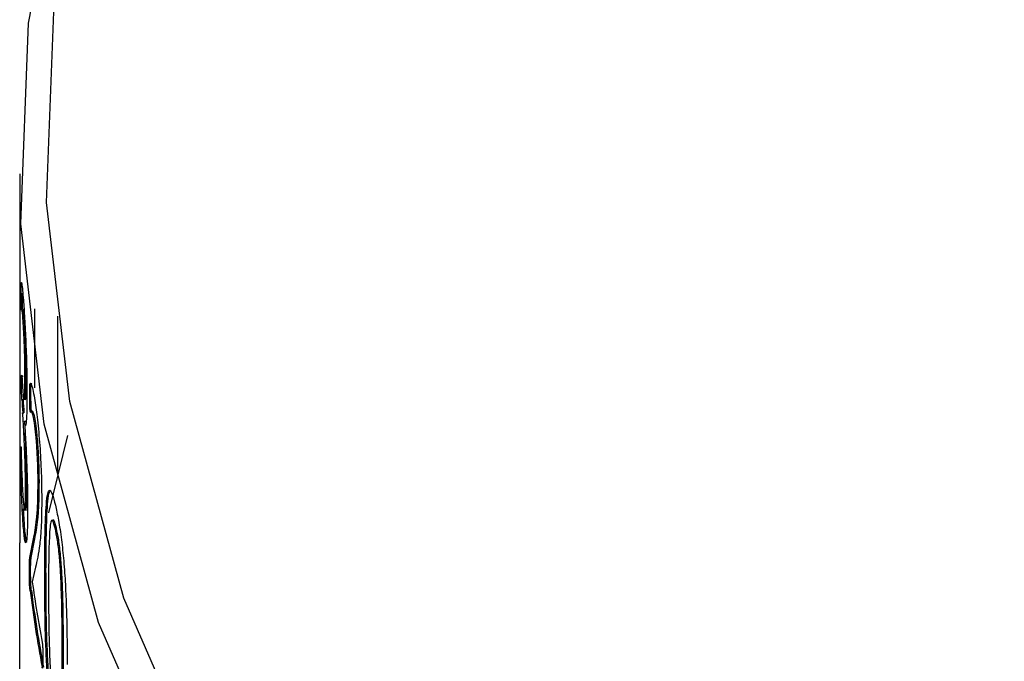
# Model space of a CAD drawing. Units: millimetres. Extents: x 8 to 434, y 7 to 307.
# Drawn here: x 294 to 302, y 218 to 223 of the extents above; entities that cross this region are included whole.
import ezdxf

# ---------------------------------------------------------------- set-up
doc = ezdxf.new("R2010")
doc.units = ezdxf.units.MM
doc.header["$LTSCALE"] = 1.5

msp = doc.modelspace()

# ---------------------------------------------------------------- linework, layer by layer
at = {"color": 7, "linetype": 'Continuous', "lineweight": 30}
for p, q in [((294.0805, 222.0493), (294.0805, 219.1923)), ((294.0913, 221.122), (294.1012, 221.1222)), ((294.0924, 221.0074), (294.1024, 221.0075)), ((294.1948, 221.0022), (294.1948, 220.3908)), ((294.1071, 220.911), (294.117, 220.9112)), ((294.3726, 220.9473), (294.3726, 219.7243)), ((294.3727, 220.9473), (294.3726, 220.9473)), ((294.0971, 220.4816), (294.1071, 220.4818)), ((294.1215, 220.473), (294.1314, 220.4733)), ((294.0952, 220.4274), (294.1052, 220.4276)), ((294.0971, 220.3008), (294.1071, 220.301)), ((294.1578, 220.3432), (294.1677, 220.3436)), ((294.1608, 220.2172), (294.1708, 220.2177)), ((294.1035, 220.1986), (294.1135, 220.1988)), ((294.1171, 220.1342), (294.1271, 220.1345)), ((294.1171, 220.1342), (294.1171, 220.1314)), ((294.1945, 220.1179), (294.2044, 220.1184)), ((294.45, 220.0232), (294.3043, 219.4246)), ((294.3726, 219.7243), (294.3727, 219.7242)), ((294.1255, 219.6107), (294.1354, 219.611)), ((294.2227, 219.6612), (294.2327, 219.6617)), ((294.1171, 219.3357), (294.111, 219.4557)), ((294.1071, 219.3355), (294.1171, 219.3357)), ((294.3645, 219.3058), (294.3546, 219.305)), ((294.0805, 219.1924), (294.0805, 219.1923)), ((294.0805, 219.1909), (294.0805, 219.1923)), ((294.0805, 217.3128), (294.0805, 219.1909)), ((294.1594, 219.078), (294.1878, 219.222)), ((294.1694, 219.0784), (294.1978, 219.2225)), ((294.1878, 219.222), (294.1978, 219.2225)), ((294.1594, 219.078), (294.1694, 219.0784)), ((294.2032, 219.0017), (294.1779, 218.8885)), ((294.1553, 218.9669), (294.1653, 218.9673)), ((294.2741, 218.9776), (294.2841, 218.9783)), ((294.1612, 218.8204), (294.1712, 218.8208)), ((294.4193, 218.3775), (294.4094, 218.3766))]:
    msp.add_line(p, q, dxfattribs=at)
at = {"color": 7, "linetype": 'Continuous', "lineweight": 30, "flags": 128}
for points in [[(310.5516, 206.8845), (308.226, 207.6463), (306.028, 208.5254), (303.9753, 209.5146), (302.0846, 210.6062), (300.3709, 211.7911), (298.8481, 213.06), (297.5285, 214.4026), (296.4227, 215.808), (295.5396, 217.265), (294.8862, 218.7619), (294.4679, 220.2865), (294.288, 221.8266), (294.348, 223.3699), (294.6474, 224.9038), (295.1838, 226.4161), (295.9528, 227.8945), (296.9483, 229.3272), (298.1622, 230.7025), (299.5849, 232.0096), (301.2047, 233.2377), (303.0087, 234.3771)], [(310.4608, 206.6183), (308.1196, 207.3852), (305.9068, 208.2702), (303.8404, 209.2661), (301.937, 210.365), (300.2118, 211.5579), (298.6788, 212.8353), (297.3503, 214.1868), (296.2371, 215.6017), (295.348, 217.0685), (294.6903, 218.5754), (294.2692, 220.1103), (294.0881, 221.6607), (294.1485, 223.2143), (294.4499, 224.7586), (294.9898, 226.281), (295.764, 227.7693), (296.7662, 229.2116), (297.9883, 230.5962), (299.4205, 231.912), (301.0512, 233.1484), (302.8673, 234.2955), (302.8673, 234.2955)], [(294.3726, 220.9477), (294.3726, 220.9477), (294.3726, 220.9476), (294.3726, 220.9475), (294.3726, 220.9473), (294.3726, 220.9473)]]:
    msp.add_lwpolyline(points, dxfattribs=at)
at = {"color": 7, "linetype": 'Continuous', "lineweight": 30}
for centre, radius, start, end in [((304.1171, 221.0585), 10.0366, 183.29514, 183.83229), ((304.1178, 220.8786), 10.0373, 183.2999, 183.88457), ((304.1244, 220.8786), 10.0339, 183.2999, 183.88457), ((304.3438, 220.3116), 10.265, 187.96866, 190.60514), ((304.3247, 220.115), 10.2457, 187.25917, 190.61172), ((304.3313, 220.115), 10.2422, 187.25917, 190.61172)]:
    msp.add_arc(centre, radius, start, end, dxfattribs=at)
for points, knots in [([(294.0913, 221.122), (294.0913, 221.1441), (294.0913, 221.1774), (294.0919, 221.2034), (294.0936, 221.2133), (294.0982, 221.1996), (294.1048, 221.1221), (294.1092, 221.0705)], [0, 0, 0, 0, 0.125073, 0.187643, 0.250349, 0.501033, 1, 1, 1, 1]), ([(294.0924, 221.0074), (294.0923, 221.0093), (294.0921, 221.0131), (294.0919, 221.02), (294.0917, 221.0275), (294.0914, 221.0438), (294.0913, 221.077), (294.0913, 221.104), (294.0913, 221.122)], [0, 0, 0, 0, 0.070509, 0.132952, 0.191214, 0.250015, 0.499283, 1, 1, 1, 1]), ([(294.1024, 221.0075), (294.1023, 221.0095), (294.1021, 221.0132), (294.1019, 221.0202), (294.1017, 221.0277), (294.1014, 221.044), (294.1013, 221.0772), (294.1013, 221.1041), (294.1012, 221.1222)], [0, 0, 0, 0, 0.070417, 0.132821, 0.1911, 0.249967, 0.499246, 1, 1, 1, 1]), ([(294.1092, 221.0705), (294.1123, 221.0268), (294.1172, 220.9604), (294.1239, 220.8397), (294.1285, 220.7404), (294.1322, 220.6366), (294.1357, 220.4989), (294.1362, 220.4089), (294.1365, 220.3492)], [0, 0, 0, 0, 0.249742, 0.378381, 0.500038, 0.623369, 0.750257, 1, 1, 1, 1]), ([(294.1071, 220.911), (294.1055, 220.9309), (294.1023, 220.9707), (294.0975, 221.0019), (294.0946, 220.9879), (294.0926, 221.0052), (294.0924, 221.0074)], [0, 0, 0, 0, 0.249873, 0.50016, 0.936688, 1, 1, 1, 1]), ([(294.117, 220.9112), (294.1155, 220.9314), (294.1123, 220.9717), (294.1085, 220.9927), (294.1057, 221.0025), (294.104, 221.0024), (294.1031, 220.9998), (294.1026, 221.0049), (294.1024, 221.0075)], [0, 0, 0, 0, 0.249735, 0.499893, 0.750141, 0.875349, 0.936721, 1, 1, 1, 1]), ([(294.1215, 220.473), (294.1214, 220.4905), (294.1213, 220.5257), (294.1206, 220.5847), (294.1193, 220.6461), (294.1175, 220.7087), (294.1152, 220.7689), (294.1116, 220.8438), (294.1089, 220.8842), (294.1071, 220.911)], [0, 0, 0, 0, 0.125261, 0.250402, 0.380647, 0.500616, 0.623055, 0.750733, 1, 1, 1, 1]), ([(294.1314, 220.4733), (294.1313, 220.5093), (294.131, 220.5641), (294.1293, 220.6464), (294.1275, 220.709), (294.1252, 220.7691), (294.1216, 220.844), (294.1189, 220.8845), (294.117, 220.9112)], [0, 0, 0, 0, 0.249916, 0.380231, 0.500326, 0.622817, 0.7506, 1, 1, 1, 1]), ([(294.0952, 220.4274), (294.0952, 220.4458), (294.0953, 220.4692), (294.0957, 220.4867), (294.096, 220.4915), (294.0965, 220.4899), (294.0969, 220.4845), (294.0971, 220.4816)], [0, 0, 0, 0, 0.500113, 0.637634, 0.749681, 0.866207, 1, 1, 1, 1]), ([(294.1029, 220.3877), (294.104, 220.373), (294.1061, 220.3435), (294.1094, 220.3137), (294.1128, 220.2971), (294.1159, 220.2983), (294.1184, 220.3196), (294.1209, 220.3694), (294.1212, 220.4316), (294.1215, 220.473)], [0, 0, 0, 0, 0.125239, 0.250394, 0.375445, 0.500436, 0.624623, 0.750643, 1, 1, 1, 1]), ([(294.1194, 220.3162), (294.1205, 220.3097), (294.1227, 220.2968), (294.1258, 220.2987), (294.1284, 220.3198), (294.1309, 220.3697), (294.1312, 220.4319), (294.1314, 220.4733)], [0, 0, 0, 0, 0.1667952, 0.3335225, 0.4991367, 0.6673126, 1, 1, 1, 1]), ([(294.0971, 220.3008), (294.0969, 220.3052), (294.0965, 220.3134), (294.0961, 220.3297), (294.0957, 220.3473), (294.0953, 220.382), (294.0953, 220.4074), (294.0952, 220.4274)], [0, 0, 0, 0, 0.130698, 0.248625, 0.363964, 0.499495, 1, 1, 1, 1]), ([(294.1578, 220.3432), (294.1578, 220.3542), (294.1578, 220.3761), (294.1582, 220.4001), (294.1589, 220.4148), (294.1601, 220.4229), (294.1641, 220.4305), (294.1756, 220.4168), (294.1893, 220.3422), (294.1985, 220.2925)], [0, 0, 0, 0, 0.0628, 0.125439, 0.156817, 0.185784, 0.250823, 0.50135, 1, 1, 1, 1]), ([(294.1677, 220.3436), (294.1677, 220.3657), (294.1678, 220.3933), (294.1692, 220.4226), (294.1713, 220.4283), (294.1735, 220.4249), (294.1742, 220.4237)], [0, 0, 0, 0, 0.409715, 0.514306, 0.819312, 1, 1, 1, 1]), ([(294.1365, 220.3492), (294.1364, 220.3268), (294.1363, 220.282), (294.1352, 220.2024), (294.132, 220.125), (294.1253, 220.0857), (294.1198, 220.1181), (294.1171, 220.1342)], [0, 0, 0, 0, 0.125568, 0.251051, 0.501091, 0.752762, 1, 1, 1, 1]), ([(294.1608, 220.2172), (294.1606, 220.219), (294.1602, 220.2226), (294.1597, 220.2298), (294.1592, 220.2381), (294.1585, 220.2562), (294.1578, 220.2934), (294.1578, 220.3234), (294.1578, 220.3432)], [0, 0, 0, 0, 0.0568318, 0.1119031, 0.1695659, 0.2336464, 0.4927649, 1, 1, 1, 1]), ([(294.1708, 220.2177), (294.1706, 220.2195), (294.1702, 220.223), (294.1696, 220.2302), (294.1692, 220.2385), (294.1685, 220.2566), (294.1678, 220.2938), (294.1678, 220.3238), (294.1677, 220.3436)], [0, 0, 0, 0, 0.056742, 0.1117735, 0.1694571, 0.2336168, 0.4927407, 1, 1, 1, 1]), ([(294.1945, 220.1179), (294.1911, 220.1381), (294.1845, 220.1784), (294.1734, 220.2132), (294.1668, 220.1926), (294.1614, 220.2145), (294.1608, 220.2172)], [0, 0, 0, 0, 0.249916, 0.500071, 0.938077, 1, 1, 1, 1]), ([(294.2044, 220.1184), (294.2011, 220.1389), (294.1944, 220.1798), (294.1857, 220.2029), (294.1792, 220.2118), (294.1751, 220.2107), (294.1728, 220.2082), (294.1714, 220.2145), (294.1708, 220.2177)], [0, 0, 0, 0, 0.249789, 0.499829, 0.750064, 0.875283, 0.937887, 1, 1, 1, 1]), ([(294.1985, 220.2925), (294.2051, 220.2467), (294.215, 220.1779), (294.2277, 220.05), (294.2363, 219.9464), (294.243, 219.8382), (294.2495, 219.6952), (294.2504, 219.6012), (294.2511, 219.5384)], [0, 0, 0, 0, 0.24966, 0.374853, 0.49998, 0.623907, 0.748604, 1, 1, 1, 1]), ([(294.1255, 219.6107), (294.1254, 219.6349), (294.1252, 219.6833), (294.1238, 219.7661), (294.1213, 219.8526), (294.1171, 219.9656), (294.1106, 220.0922), (294.1059, 220.1631), (294.1035, 220.1986)], [0, 0, 0, 0, 0.125228, 0.250347, 0.375419, 0.500539, 0.749811, 1, 1, 1, 1]), ([(294.1171, 220.1314), (294.1202, 220.0864), (294.1263, 219.9964), (294.1348, 219.817), (294.1408, 219.6312), (294.1415, 219.5256), (294.1419, 219.4725)], [0, 0, 0, 0, 0.250032, 0.500023, 0.748485, 1, 1, 1, 1]), ([(294.2227, 219.6612), (294.2226, 219.6794), (294.2225, 219.7158), (294.2206, 219.7952), (294.2169, 219.8825), (294.211, 219.9673), (294.2041, 220.047), (294.1983, 220.0896), (294.1945, 220.1179)], [0, 0, 0, 0, 0.125478, 0.250849, 0.500326, 0.6247, 0.750778, 1, 1, 1, 1]), ([(294.2327, 219.6617), (294.2324, 219.6989), (294.2317, 219.7732), (294.2268, 219.8831), (294.221, 219.9678), (294.214, 220.0475), (294.2083, 220.0901), (294.2044, 220.1184)], [0, 0, 0, 0, 0.250411, 0.500066, 0.62449, 0.750662, 1, 1, 1, 1]), ([(294.1354, 219.611), (294.1354, 219.6352), (294.1352, 219.6836), (294.1338, 219.7665), (294.1313, 219.8526), (294.1277, 219.951), (294.1246, 220.0086), (294.1228, 220.0425)], [0, 0, 0, 0, 0.184557, 0.368949, 0.55326, 0.737627, 1, 1, 1, 1]), ([(294.0899, 219.8682), (294.0899, 219.8845), (294.0899, 219.9089), (294.0901, 219.9305), (294.0904, 219.9354), (294.0906, 219.9357), (294.0908, 219.9326), (294.0909, 219.9305)], [0, 0, 0, 0, 0.500367, 0.749785, 0.815794, 0.875, 1, 1, 1, 1]), ([(294.0909, 219.9305), (294.0911, 219.9243), (294.0916, 219.9074), (294.0926, 219.8677), (294.0945, 219.7987), (294.0986, 219.6692), (294.1035, 219.5841), (294.1068, 219.5275)], [0, 0, 0, 0, 0.045622, 0.124963, 0.250458, 0.501393, 1, 1, 1, 1]), ([(294.1071, 219.3355), (294.1029, 219.4088), (294.0965, 219.5189), (294.0917, 219.6743), (294.0903, 219.758), (294.0899, 219.8109), (294.0899, 219.8456), (294.0899, 219.8682)], [0, 0, 0, 0, 0.49951, 0.749734, 0.807907, 0.874593, 1, 1, 1, 1]), ([(294.1068, 219.5275), (294.109, 219.501), (294.1124, 219.4608), (294.1169, 219.4409), (294.12, 219.4425), (294.1225, 219.4628), (294.1249, 219.5117), (294.1252, 219.5711), (294.1255, 219.6107)], [0, 0, 0, 0, 0.248377, 0.378244, 0.500239, 0.622385, 0.748137, 1, 1, 1, 1]), ([(294.1234, 219.4593), (294.1246, 219.4529), (294.1269, 219.4401), (294.1299, 219.443), (294.1325, 219.4628), (294.1349, 219.5122), (294.1352, 219.5715), (294.1354, 219.611)], [0, 0, 0, 0, 0.170395, 0.335089, 0.498125, 0.664925, 1, 1, 1, 1]), ([(294.1878, 219.222), (294.196, 219.2656), (294.2084, 219.3309), (294.221, 219.4841), (294.2222, 219.6022), (294.2227, 219.6612)], [0, 0, 0, 0, 0.5002338, 0.75026, 1, 1, 1, 1]), ([(294.1978, 219.2225), (294.206, 219.2661), (294.2184, 219.3314), (294.231, 219.4847), (294.2321, 219.6027), (294.2327, 219.6617)], [0, 0, 0, 0, 0.500213, 0.750244, 1, 1, 1, 1]), ([(294.2511, 219.5384), (294.2505, 219.4634), (294.2494, 219.3133), (294.2316, 219.1264), (294.2145, 219.0516), (294.2032, 219.0017)], [0, 0, 0, 0, 0.249816, 0.49969, 1, 1, 1, 1]), ([(294.2741, 218.9776), (294.2751, 219.1708), (294.2762, 219.4125), (294.2961, 219.5771), (294.3116, 219.6088), (294.3326, 219.5774), (294.3486, 219.5145), (294.3566, 219.483)], [0, 0, 0, 0, 0.499372, 0.624689, 0.749797, 0.87474, 1, 1, 1, 1]), ([(294.2841, 218.9783), (294.2851, 219.17), (294.2865, 219.4099), (294.3058, 219.5805), (294.3169, 219.5928), (294.3224, 219.599)], [0, 0, 0, 0, 0.666036, 0.833166, 1, 1, 1, 1]), ([(294.1419, 219.4725), (294.1414, 219.406), (294.1408, 219.3055), (294.1359, 219.2247), (294.131, 219.1908), (294.1252, 219.1886), (294.1168, 219.2226), (294.111, 219.2906), (294.1071, 219.3355)], [0, 0, 0, 0, 0.249531, 0.377187, 0.499827, 0.621367, 0.750165, 1, 1, 1, 1]), ([(294.3566, 219.483), (294.3606, 219.4655), (294.3686, 219.4306), (294.3848, 219.347), (294.4041, 219.2222), (294.4226, 219.0455), (294.4463, 218.6952), (294.4472, 218.4454), (294.4479, 218.248)], [0, 0, 0, 0, 0.062744, 0.125457, 0.250221, 0.36788, 0.500346, 1, 1, 1, 1]), ([(294.1352, 219.1933), (294.1331, 219.2002), (294.1268, 219.2203), (294.121, 219.2898), (294.1171, 219.3357)], [0, 0, 0, 0, 0.340207, 1, 1, 1, 1]), ([(294.3546, 219.305), (294.3488, 219.3271), (294.3402, 219.3598), (294.3304, 219.3692), (294.3222, 219.3582), (294.3148, 219.3164), (294.3046, 219.1634), (294.3042, 218.9882), (294.304, 218.848)], [0, 0, 0, 0, 0.1246316, 0.1849237, 0.2496677, 0.3745735, 0.4997987, 1, 1, 1, 1]), ([(294.3645, 219.3058), (294.3588, 219.3277), (294.3502, 219.3603), (294.3402, 219.3704), (294.3363, 219.3633), (294.3343, 219.3596)], [0, 0, 0, 0, 0.499164, 0.740657, 1, 1, 1, 1]), ([(294.4094, 218.3766), (294.4089, 218.5232), (294.4084, 218.7065), (294.3978, 218.9564), (294.3899, 219.0681), (294.3807, 219.1547), (294.3697, 219.2349), (294.3607, 219.2769), (294.3546, 219.305)], [0, 0, 0, 0, 0.500323, 0.625503, 0.750335, 0.813899, 0.875333, 1, 1, 1, 1]), ([(294.4193, 218.3775), (294.4188, 218.5241), (294.4183, 218.7074), (294.4077, 218.9572), (294.3998, 219.069), (294.3906, 219.1555), (294.3796, 219.2357), (294.3706, 219.2777), (294.3645, 219.3058)], [0, 0, 0, 0, 0.500363, 0.62555, 0.750382, 0.81394, 0.875363, 1, 1, 1, 1]), ([(294.1553, 218.9669), (294.1553, 218.9935), (294.1553, 219.0466), (294.158, 219.0675), (294.1594, 219.078)], [0, 0, 0, 0, 0.500386, 1, 1, 1, 1]), ([(294.1653, 218.9673), (294.1653, 218.9939), (294.1653, 219.047), (294.168, 219.068), (294.1694, 219.0784)], [0, 0, 0, 0, 0.500406, 1, 1, 1, 1]), ([(294.1612, 218.8204), (294.1606, 218.8254), (294.1596, 218.8342), (294.1581, 218.851), (294.1569, 218.8706), (294.1559, 218.8963), (294.1554, 218.9291), (294.1553, 218.9527), (294.1553, 218.9669)], [0, 0, 0, 0, 0.139489, 0.249858, 0.372407, 0.499654, 0.698962, 1, 1, 1, 1]), ([(294.1712, 218.8208), (294.1706, 218.8258), (294.1696, 218.8347), (294.1681, 218.8514), (294.1669, 218.871), (294.1659, 218.8967), (294.1654, 218.9296), (294.1653, 218.9531), (294.1653, 218.9673)], [0, 0, 0, 0, 0.139389, 0.249805, 0.372248, 0.499583, 0.699221, 1, 1, 1, 1]), ([(294.3515, 217.742), (294.3437, 217.7784), (294.3281, 217.8511), (294.3077, 218.0068), (294.2929, 218.1835), (294.275, 218.5333), (294.2745, 218.7804), (294.2741, 218.9776)], [0, 0, 0, 0, 0.125203, 0.250028, 0.373793, 0.500157, 1, 1, 1, 1]), ([(294.3614, 217.7428), (294.3536, 217.7792), (294.3381, 217.8518), (294.3177, 218.0075), (294.3029, 218.1841), (294.2849, 218.534), (294.2845, 218.7811), (294.2841, 218.9783)], [0, 0, 0, 0, 0.125175, 0.249979, 0.373738, 0.500106, 1, 1, 1, 1]), ([(294.304, 218.848), (294.3042, 218.7019), (294.3045, 218.5159), (294.3139, 218.2648), (294.3207, 218.154), (294.3286, 218.0716), (294.3386, 217.9914), (294.3475, 217.9487), (294.3535, 217.9204)], [0, 0, 0, 0, 0.500363, 0.637327, 0.750449, 0.812383, 0.875451, 1, 1, 1, 1]), ([(294.2541, 218.4224), (294.2548, 218.4181), (294.2561, 218.4101), (294.2576, 218.3926), (294.2587, 218.375), (294.2601, 218.3398), (294.2602, 218.3147), (294.2602, 218.2949)], [0, 0, 0, 0, 0.129536, 0.241942, 0.369424, 0.500016, 1, 1, 1, 1]), ([(294.3535, 217.9204), (294.3593, 217.8986), (294.3682, 217.8659), (294.3788, 217.8566), (294.3876, 217.8647), (294.3961, 217.9063), (294.4084, 218.0578), (294.4089, 218.2365), (294.4094, 218.3766)], [0, 0, 0, 0, 0.124626, 0.186997, 0.24977, 0.362165, 0.499884, 1, 1, 1, 1]), ([(294.3806, 217.8672), (294.3833, 217.8637), (294.3887, 217.8566), (294.3975, 217.8659), (294.406, 217.907), (294.4183, 218.0589), (294.4188, 218.2374), (294.4193, 218.3775)], [0, 0, 0, 0, 0.071236, 0.142936, 0.271326, 0.428654, 1, 1, 1, 1]), ([(294.2602, 218.2949), (294.2601, 218.2754), (294.26, 218.2503), (294.2588, 218.2284), (294.258, 218.2217), (294.2571, 218.22), (294.2559, 218.221), (294.255, 218.2254), (294.2543, 218.2283)], [0, 0, 0, 0, 0.49982, 0.641579, 0.74999, 0.813085, 0.87521, 1, 1, 1, 1])]:
    msp.add_open_spline(points, degree=3, knots=knots, dxfattribs=at)

doc.saveas('drawing.dxf')
